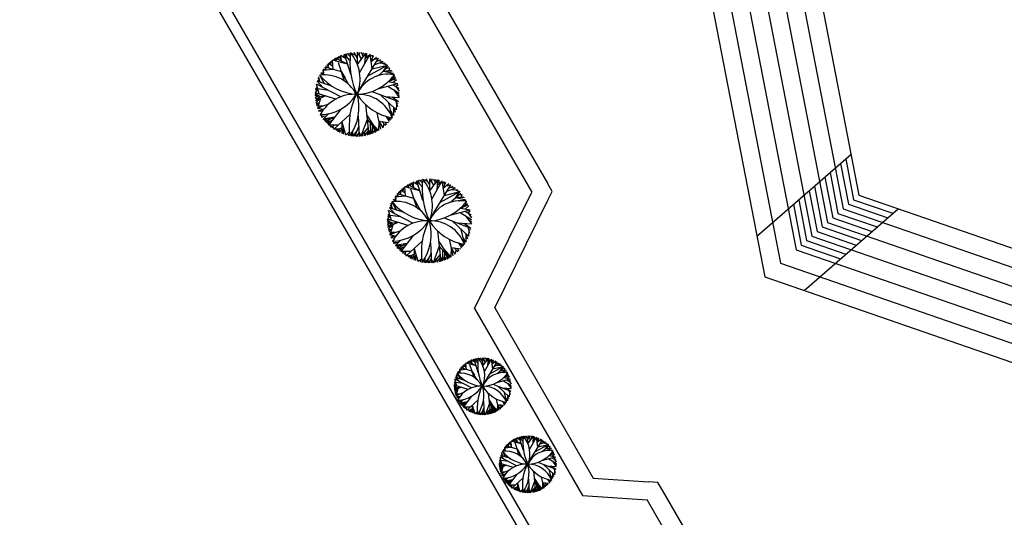
# Model space of a CAD drawing. Units: inches. Extents: x -222 to 1199, y 42 to 244.
# Drawn here: x 80 to 108, y 80 to 94 of the extents above; entities that cross this region are included whole.
import ezdxf

# ---------------------------------------------------------------- set-up
doc = ezdxf.new("R2010")
doc.units = ezdxf.units.IN
doc.header["$MEASUREMENT"] = 0
for name, color, linetype in [('000', 7, 'Continuous'), ('3', 3, 'Continuous'), ('FURN', 5, 'Continuous')]:
    doc.layers.add(name, color=color, linetype=linetype)

msp = doc.modelspace()

# ---------------------------------------------------------------- linework, layer by layer
for p, q in [((100.737, 87.573), (103.353, 89.843)), ((102.048, 86.062), (104.664, 88.333))]:
    msp.add_line(p, q)
at = {"layer": '000'}
for p, q in [((69.791, 121.489), (101.922, 65.946)), ((70.131, 121.5), (102.031, 66.356))]:
    msp.add_line(p, q, dxfattribs=at)
for points in [[(108.867, 109.361), (98.295, 100.184), (100.956, 86.439), (114.19, 81.872), (124.763, 91.049), (122.101, 104.793)], [(108.977, 108.794), (98.84, 99.995), (101.392, 86.818), (114.08, 82.438), (124.217, 91.237), (121.665, 104.415)], [(109.087, 108.227), (99.386, 99.807), (101.828, 87.196), (113.971, 83.005), (123.671, 91.425), (121.229, 104.037)], [(109.197, 107.66), (99.932, 99.619), (102.264, 87.574), (113.861, 83.572), (123.125, 91.614), (120.793, 103.658)], [(109.306, 107.094), (100.478, 99.43), (102.7, 87.953), (113.751, 84.139), (122.58, 91.802), (120.357, 103.28)], [(109.416, 106.527), (101.023, 99.242), (103.136, 88.331), (113.641, 84.706), (122.034, 91.991), (119.921, 102.901)], [(109.526, 105.96), (101.569, 99.054), (103.572, 88.71), (113.532, 85.272), (121.488, 92.179), (119.485, 102.523)], [(103.062, 89.591), (103.281, 88.457), (104.373, 88.081)], [(103.207, 89.717), (103.427, 88.584), (104.518, 88.207)], [(102.626, 89.213), (102.845, 88.079), (103.937, 87.702)], [(102.771, 89.339), (102.991, 88.205), (104.082, 87.828)], [(102.335, 88.96), (102.555, 87.827), (103.646, 87.45)], [(102.19, 88.834), (102.409, 87.701), (103.501, 87.324)], [(101.754, 88.456), (101.973, 87.322), (103.065, 86.945)], [(101.899, 88.582), (102.119, 87.448), (103.21, 87.071)]]:
    msp.add_lwpolyline(points, dxfattribs=at)
at = {"layer": '3'}
for p, q in [((91.911, 94.235), (94.915, 89.042)), ((91.478, 93.985), (94.482, 88.792)), ((95.049, 88.81), (94.915, 89.042)), ((92.887, 85.558), (94.482, 88.792)), ((94.931, 88.57), (95.049, 88.81)), ((93.454, 85.577), (94.931, 88.57)), ((92.887, 85.558), (95.891, 80.365)), ((93.454, 85.577), (96.19, 80.847)), ((96.19, 80.847), (97.722, 80.749)), ((97.989, 80.732), (97.722, 80.749)), ((98.123, 80.5), (97.989, 80.732)), ((101.128, 75.307), (98.123, 80.5)), ((95.891, 80.365), (97.691, 80.25)), ((100.695, 75.056), (97.691, 80.25))]:
    msp.add_line(p, q, dxfattribs=at)
at = {"layer": 'FURN', "color": 76}
for p, q in [((89.043, 92.47), (88.991, 92.487)), ((89.032, 92.513), (89.043, 92.47)), ((89.054, 92.427), (89.032, 92.513)), ((89.363, 92.347), (89.032, 92.513)), ((89.09, 92.483), (89.064, 92.531)), ((89.09, 92.483), (89.133, 92.567)), ((89.09, 92.483), (89.093, 92.546)), ((89.198, 92.43), (89.133, 92.567)), ((89.165, 92.498), (89.18, 92.587)), ((89.198, 92.43), (89.18, 92.587)), ((89.315, 92.5), (89.18, 92.587)), ((89.247, 92.543), (89.276, 92.622)), ((89.428, 92.451), (89.276, 92.622)), ((89.451, 92.072), (89.276, 92.622)), ((89.352, 92.537), (89.325, 92.637)), ((89.435, 92.556), (89.355, 92.644)), ((89.395, 92.6), (89.418, 92.658)), ((89.591, 92.591), (89.448, 92.663)), ((89.639, 92.509), (89.543, 92.674)), ((89.619, 91.517), (90.225, 92.514)), ((89.637, 92.341), (89.64, 92.677)), ((89.637, 92.341), (89.868, 92.653)), ((89.752, 92.497), (89.64, 92.677)), ((89.696, 92.587), (89.702, 92.675)), ((89.699, 92.111), (89.987, 92.621)), ((89.801, 92.562), (89.749, 92.671)), ((89.775, 92.616), (89.816, 92.662)), ((89.843, 92.366), (89.868, 92.653)), ((89.855, 92.509), (89.987, 92.621)), ((89.902, 92.549), (89.898, 92.646)), ((90.045, 92.217), (89.987, 92.621)), ((90, 92.53), (90.028, 92.607)), ((90.016, 92.419), (90.086, 92.584)), ((90.016, 92.419), (90.171, 92.544)), ((90.062, 92.528), (90.063, 92.594)), ((90.094, 92.482), (90.225, 92.514)), ((88.782, 92.18), (88.693, 92.208)), ((88.782, 92.18), (88.738, 92.263)), ((89.192, 92.133), (88.738, 92.263)), ((88.824, 92.283), (88.76, 92.289)), ((88.845, 92.232), (88.802, 92.334)), ((88.834, 92.364), (88.824, 92.283)), ((88.824, 92.283), (88.834, 92.364)), ((88.958, 92.281), (88.834, 92.364)), ((88.896, 92.323), (88.874, 92.4)), ((88.896, 92.323), (88.907, 92.427)), ((88.902, 92.375), (88.945, 92.455)), ((89.043, 92.47), (88.945, 92.455)), ((88.965, 92.198), (88.945, 92.455)), ((89.363, 92.347), (88.945, 92.455)), ((89.276, 91.879), (89.108, 92.386)), ((89.922, 92.015), (90.47, 92.32)), ((90.045, 92.217), (90.47, 92.32)), ((90.118, 92.337), (90.357, 92.423)), ((90.167, 92.417), (90.287, 92.474)), ((90.216, 92.028), (90.505, 92.283)), ((90.227, 92.446), (90.357, 92.423)), ((90.237, 92.38), (90.417, 92.372)), ((90.327, 92.376), (90.47, 92.32)), ((90.361, 92.155), (90.47, 92.32)), ((90.454, 92.238), (90.538, 92.244)), ((90.517, 92.173), (90.538, 92.244)), ((88.615, 91.84), (88.551, 91.957)), ((88.583, 91.899), (88.568, 91.998)), ((88.721, 91.805), (88.589, 92.04)), ((88.696, 92.11), (88.62, 92.096)), ((88.702, 92.048), (88.62, 92.096)), ((88.965, 92.198), (88.665, 92.168)), ((88.69, 92.171), (88.696, 92.11)), ((88.702, 92.048), (88.69, 92.171)), ((89.192, 92.133), (89.293, 91.96)), ((89.393, 91.788), (89.192, 92.133)), ((90.361, 92.155), (90.586, 92.18)), ((90.361, 92.155), (90.641, 92.093)), ((90.447, 92.165), (90.602, 92.156)), ((90.467, 92.067), (90.641, 92.093)), ((90.494, 91.864), (90.692, 91.996)), ((90.494, 91.864), (90.71, 91.953)), ((90.638, 91.96), (90.665, 92.05)), ((88.52, 91.712), (88.472, 91.667)), ((88.534, 91.659), (88.472, 91.667)), ((89.172, 91.443), (88.497, 91.795)), ((88.572, 91.522), (88.497, 91.795)), ((88.583, 91.899), (88.519, 91.872)), ((88.679, 91.7), (88.519, 91.872)), ((88.924, 91.739), (88.519, 91.872)), ((90.208, 91.664), (90.758, 91.812)), ((90.483, 91.738), (90.797, 91.545)), ((90.494, 91.864), (90.758, 91.812)), ((90.622, 91.776), (90.785, 91.679)), ((90.626, 91.838), (90.722, 91.924)), ((90.704, 91.727), (90.765, 91.784)), ((90.704, 91.727), (90.795, 91.595)), ((88.606, 91.446), (88.461, 91.514)), ((88.534, 91.659), (88.462, 91.556)), ((88.534, 91.48), (88.462, 91.556)), ((89.034, 91.379), (88.462, 91.556)), ((88.534, 91.48), (88.462, 91.475)), ((88.538, 91.436), (88.462, 91.475)), ((88.748, 91.468), (88.464, 91.425)), ((88.504, 91.386), (88.464, 91.425)), ((88.534, 91.659), (88.467, 91.626)), ((88.54, 91.39), (88.468, 91.382)), ((88.748, 91.468), (88.474, 91.333)), ((88.606, 91.446), (88.474, 91.333)), ((88.611, 91.4), (88.485, 91.274)), ((88.611, 91.4), (88.529, 91.117)), ((88.834, 91.619), (88.534, 91.659)), ((90.042, 91.591), (90.781, 91.311)), ((90.267, 91.505), (90.717, 91.081)), ((90.411, 91.451), (90.795, 91.423)), ((90.603, 91.437), (90.781, 91.311)), ((90.64, 91.642), (90.795, 91.423)), ((90.717, 91.532), (90.797, 91.545)), ((90.717, 91.532), (90.798, 91.485)), ((88.548, 91.337), (88.476, 91.326)), ((88.57, 91.259), (88.485, 91.274)), ((88.57, 91.259), (88.492, 91.24)), ((88.57, 91.259), (88.504, 91.195)), ((88.832, 91.235), (88.524, 91.129)), ((88.678, 91.182), (88.529, 91.117)), ((88.695, 91.086), (88.529, 91.117)), ((88.678, 91.182), (88.548, 91.184)), ((89.858, 91.228), (89.95, 90.385)), ((90.492, 91.293), (90.602, 90.861)), ((90.643, 91.15), (90.64, 90.921)), ((90.643, 91.15), (90.686, 91.01)), ((90.696, 91.343), (90.748, 91.171)), ((90.722, 91.257), (90.717, 91.081)), ((90.722, 91.257), (90.774, 91.273)), ((88.695, 91.086), (88.554, 91.052)), ((88.613, 91.034), (88.554, 91.052)), ((88.662, 91.038), (88.563, 91.03)), ((88.652, 90.9), (88.606, 90.945)), ((88.762, 90.898), (88.632, 90.9)), ((88.652, 90.869), (88.652, 90.9)), ((88.697, 90.899), (88.652, 90.869)), ((88.839, 90.973), (88.684, 90.822)), ((88.684, 90.822), (88.762, 90.898)), ((89.005, 90.878), (88.684, 90.822)), ((88.737, 90.754), (89.005, 90.878)), ((89.177, 91.102), (88.833, 90.654)), ((89.431, 90.948), (88.98, 90.538)), ((89.66, 90.91), (89.689, 90.342)), ((89.889, 90.939), (90.189, 90.483)), ((90.181, 90.999), (90.28, 90.538)), ((90.435, 90.898), (90.524, 90.757)), ((90.435, 90.898), (90.561, 90.803)), ((90.498, 90.851), (90.581, 90.831)), ((90.64, 90.921), (90.547, 91.077)), ((88.749, 90.797), (88.684, 90.822)), ((88.871, 90.816), (88.684, 90.822)), ((88.778, 90.819), (88.721, 90.774)), ((88.749, 90.797), (88.737, 90.754)), ((88.851, 90.753), (88.737, 90.754)), ((88.935, 90.787), (88.767, 90.72)), ((88.851, 90.753), (88.803, 90.683)), ((88.88, 90.715), (88.803, 90.683)), ((89.109, 90.655), (88.833, 90.654)), ((88.898, 90.654), (88.869, 90.621)), ((88.955, 90.61), (88.883, 90.61)), ((88.971, 90.655), (88.939, 90.566)), ((88.955, 90.61), (88.98, 90.538)), ((89.203, 90.582), (89.034, 90.503)), ((89.203, 90.582), (89.14, 90.448)), ((89.205, 90.743), (89.2, 90.422)), ((89.205, 90.743), (89.303, 90.387)), ((89.674, 90.626), (89.558, 90.342)), ((89.904, 90.807), (89.732, 90.345)), ((89.929, 90.58), (89.732, 90.345)), ((89.904, 90.807), (90.189, 90.483)), ((89.989, 90.71), (89.997, 90.4)), ((90.039, 90.711), (90.224, 90.503)), ((90.046, 90.645), (90.049, 90.418)), ((90.046, 90.645), (90.137, 90.456)), ((90.23, 90.769), (90.224, 90.503)), ((90.23, 90.769), (90.502, 90.732)), ((90.23, 90.769), (90.339, 90.581)), ((90.318, 90.757), (90.418, 90.647)), ((90.368, 90.702), (90.339, 90.581)), ((90.409, 90.745), (90.438, 90.665)), ((89.118, 90.543), (88.98, 90.538)), ((89.118, 90.543), (89.083, 90.476)), ((89.106, 90.464), (89.118, 90.543)), ((89.118, 90.543), (89.106, 90.464)), ((89.118, 90.543), (89.14, 90.448)), ((89.254, 90.565), (89.2, 90.422)), ((89.254, 90.565), (89.244, 90.406)), ((89.369, 90.42), (89.303, 90.387)), ((89.415, 90.459), (89.323, 90.381)), ((89.369, 90.42), (89.394, 90.364)), ((89.483, 90.442), (89.47, 90.351)), ((89.503, 90.477), (89.513, 90.346)), ((89.616, 90.484), (89.513, 90.346)), ((89.586, 90.41), (89.602, 90.341)), ((89.683, 90.459), (89.602, 90.341)), ((89.643, 90.4), (89.643, 90.34)), ((89.683, 90.459), (89.732, 90.345)), ((89.683, 90.459), (89.689, 90.342)), ((89.795, 90.42), (89.777, 90.35)), ((89.83, 90.462), (89.834, 90.358)), ((89.936, 90.509), (89.834, 90.358)), ((89.936, 90.509), (89.909, 90.374)), ((89.936, 90.509), (89.95, 90.385)), ((89.994, 90.514), (89.95, 90.385)), ((89.994, 90.514), (90.049, 90.418)), ((90.048, 90.504), (90.079, 90.43)), ((90.048, 90.504), (90.137, 90.456)), ((90.123, 90.558), (90.137, 90.456)), ((90.91, 88.861), (90.953, 88.942)), ((91.052, 88.956), (90.953, 88.942)), ((90.974, 88.684), (90.953, 88.942)), ((91.372, 88.834), (90.953, 88.942)), ((91.052, 88.956), (90.999, 88.973)), ((91.04, 88.999), (91.052, 88.956)), ((91.063, 88.913), (91.04, 88.999)), ((91.372, 88.834), (91.04, 88.999)), ((91.099, 88.97), (91.073, 89.018)), ((91.099, 88.97), (91.142, 89.053)), ((91.099, 88.97), (91.101, 89.033)), ((91.206, 88.916), (91.142, 89.053)), ((91.174, 88.985), (91.188, 89.073)), ((91.206, 88.916), (91.188, 89.073)), ((91.323, 88.986), (91.188, 89.073)), ((91.256, 89.03), (91.284, 89.109)), ((91.437, 88.937), (91.284, 89.109)), ((91.459, 88.558), (91.284, 89.109)), ((91.361, 89.023), (91.334, 89.123)), ((91.444, 89.042), (91.363, 89.131)), ((91.403, 89.086), (91.427, 89.144)), ((91.599, 89.078), (91.457, 89.149)), ((91.647, 88.995), (91.551, 89.16)), ((91.627, 88.003), (92.234, 89)), ((91.646, 88.827), (91.649, 89.163)), ((91.646, 88.827), (91.876, 89.139)), ((91.761, 88.983), (91.649, 89.163)), ((91.705, 89.073), (91.71, 89.161)), ((91.707, 88.597), (91.995, 89.108)), ((91.809, 89.048), (91.758, 89.157)), ((91.783, 89.103), (91.824, 89.149)), ((91.851, 88.852), (91.876, 89.139)), ((91.864, 88.996), (91.995, 89.108)), ((91.91, 89.035), (91.907, 89.132)), ((92.054, 88.704), (91.995, 89.108)), ((92.009, 89.016), (92.037, 89.093)), ((92.024, 88.906), (92.095, 89.071)), ((92.024, 88.906), (92.18, 89.03)), ((92.071, 89.015), (92.071, 89.08)), ((92.102, 88.968), (92.234, 89)), ((92.175, 88.903), (92.296, 88.961)), ((92.236, 88.932), (92.366, 88.909)), ((90.974, 88.684), (90.674, 88.655)), ((90.699, 88.657), (90.705, 88.596)), ((90.711, 88.535), (90.699, 88.657)), ((90.79, 88.666), (90.702, 88.694)), ((90.79, 88.666), (90.746, 88.75)), ((91.201, 88.619), (90.746, 88.75)), ((90.832, 88.77), (90.769, 88.776)), ((90.854, 88.719), (90.811, 88.82)), ((90.842, 88.851), (90.832, 88.77)), ((90.832, 88.77), (90.842, 88.851)), ((90.967, 88.768), (90.842, 88.851)), ((90.905, 88.809), (90.883, 88.887)), ((90.905, 88.809), (90.916, 88.914)), ((91.285, 88.365), (91.117, 88.873)), ((91.931, 88.502), (92.479, 88.807)), ((92.054, 88.704), (92.479, 88.807)), ((92.127, 88.823), (92.366, 88.909)), ((92.225, 88.514), (92.513, 88.769)), ((92.246, 88.866), (92.425, 88.859)), ((92.336, 88.863), (92.479, 88.807)), ((92.369, 88.642), (92.479, 88.807)), ((92.369, 88.642), (92.594, 88.667)), ((92.456, 88.651), (92.611, 88.643)), ((92.463, 88.725), (92.546, 88.73)), ((92.526, 88.659), (92.546, 88.73)), ((90.591, 88.385), (90.527, 88.358)), ((90.623, 88.327), (90.559, 88.444)), ((90.591, 88.385), (90.577, 88.484)), ((90.73, 88.292), (90.597, 88.526)), ((90.705, 88.596), (90.628, 88.583)), ((90.711, 88.535), (90.628, 88.583)), ((91.201, 88.619), (91.301, 88.447)), ((91.401, 88.274), (91.201, 88.619)), ((92.369, 88.642), (92.65, 88.58)), ((92.476, 88.554), (92.65, 88.58)), ((92.502, 88.351), (92.7, 88.482)), ((92.502, 88.351), (92.719, 88.439)), ((92.634, 88.325), (92.73, 88.41)), ((92.646, 88.446), (92.673, 88.537)), ((90.543, 88.145), (90.471, 88.043)), ((90.543, 88.145), (90.476, 88.112)), ((90.528, 88.198), (90.48, 88.154)), ((90.543, 88.145), (90.48, 88.154)), ((91.18, 87.929), (90.505, 88.281)), ((90.58, 88.009), (90.505, 88.281)), ((90.687, 88.186), (90.527, 88.358)), ((90.933, 88.226), (90.527, 88.358)), ((90.843, 88.105), (90.543, 88.145)), ((92.216, 88.151), (92.766, 88.299)), ((92.491, 88.225), (92.806, 88.031)), ((92.502, 88.351), (92.766, 88.299)), ((92.63, 88.262), (92.794, 88.166)), ((92.649, 88.128), (92.803, 87.909)), ((92.712, 88.214), (92.774, 88.271)), ((92.712, 88.214), (92.803, 88.081)), ((90.615, 87.933), (90.47, 88.001)), ((90.542, 87.967), (90.47, 87.961)), ((90.547, 87.923), (90.47, 87.961)), ((90.542, 87.967), (90.471, 88.043)), ((91.043, 87.865), (90.471, 88.043)), ((90.757, 87.954), (90.473, 87.912)), ((90.513, 87.872), (90.473, 87.912)), ((90.549, 87.876), (90.477, 87.868)), ((90.757, 87.954), (90.483, 87.82)), ((90.615, 87.933), (90.483, 87.82)), ((90.62, 87.887), (90.493, 87.761)), ((90.62, 87.887), (90.537, 87.603)), ((92.05, 88.077), (92.79, 87.797)), ((92.276, 87.992), (92.725, 87.567)), ((92.42, 87.937), (92.803, 87.909)), ((92.612, 87.923), (92.79, 87.797)), ((92.704, 87.83), (92.756, 87.657)), ((92.726, 88.019), (92.806, 88.031)), ((92.726, 88.019), (92.806, 87.971)), ((90.557, 87.824), (90.484, 87.812)), ((90.579, 87.745), (90.493, 87.761)), ((90.579, 87.745), (90.501, 87.727)), ((90.579, 87.745), (90.513, 87.681)), ((90.84, 87.721), (90.533, 87.616)), ((90.687, 87.669), (90.537, 87.603)), ((90.704, 87.572), (90.537, 87.603)), ((90.687, 87.669), (90.557, 87.67)), ((90.704, 87.572), (90.562, 87.539)), ((91.186, 87.589), (90.841, 87.141)), ((91.866, 87.715), (91.959, 86.872)), ((92.501, 87.78), (92.611, 87.348)), ((92.648, 87.408), (92.556, 87.564)), ((92.652, 87.637), (92.648, 87.408)), ((92.652, 87.637), (92.695, 87.496)), ((92.73, 87.743), (92.725, 87.567)), ((92.73, 87.743), (92.783, 87.76)), ((90.621, 87.521), (90.562, 87.539)), ((90.67, 87.525), (90.572, 87.517)), ((90.661, 87.386), (90.614, 87.432)), ((90.77, 87.384), (90.641, 87.387)), ((90.66, 87.356), (90.661, 87.386)), ((90.705, 87.385), (90.66, 87.356)), ((90.848, 87.46), (90.693, 87.309)), ((90.693, 87.309), (90.77, 87.384)), ((91.014, 87.365), (90.693, 87.309)), ((90.758, 87.283), (90.693, 87.309)), ((90.88, 87.303), (90.693, 87.309)), ((90.786, 87.306), (90.73, 87.26)), ((90.746, 87.241), (91.014, 87.365)), ((90.758, 87.283), (90.746, 87.241)), ((91.439, 87.434), (90.988, 87.024)), ((91.668, 87.397), (91.697, 86.828)), ((91.912, 87.293), (91.741, 86.831)), ((91.898, 87.426), (92.198, 86.969)), ((91.912, 87.293), (92.198, 86.969)), ((92.189, 87.486), (92.288, 87.024)), ((92.443, 87.385), (92.532, 87.243)), ((92.443, 87.385), (92.569, 87.289)), ((92.506, 87.337), (92.59, 87.317)), ((90.859, 87.24), (90.746, 87.241)), ((90.943, 87.273), (90.776, 87.207)), ((90.859, 87.24), (90.811, 87.17)), ((90.888, 87.202), (90.811, 87.17)), ((91.117, 87.141), (90.841, 87.141)), ((90.906, 87.141), (90.878, 87.108)), ((90.963, 87.097), (90.892, 87.096)), ((90.979, 87.141), (90.948, 87.052)), ((90.963, 87.097), (90.988, 87.024)), ((91.127, 87.029), (90.988, 87.024)), ((91.211, 87.069), (91.043, 86.99)), ((91.127, 87.029), (91.091, 86.962)), ((91.114, 86.951), (91.127, 87.029)), ((91.127, 87.029), (91.114, 86.951)), ((91.127, 87.029), (91.149, 86.934)), ((91.211, 87.069), (91.149, 86.934)), ((91.214, 87.229), (91.209, 86.909)), ((91.263, 87.051), (91.209, 86.909)), ((91.214, 87.229), (91.312, 86.873)), ((91.263, 87.051), (91.253, 86.892)), ((91.683, 87.112), (91.567, 86.829)), ((91.937, 87.066), (91.741, 86.831)), ((91.998, 87.196), (92.006, 86.886)), ((92.048, 87.198), (92.232, 86.989)), ((92.055, 87.131), (92.058, 86.905)), ((92.055, 87.131), (92.146, 86.943)), ((92.132, 87.044), (92.146, 86.943)), ((92.239, 87.255), (92.232, 86.989)), ((92.239, 87.255), (92.511, 87.218)), ((92.239, 87.255), (92.348, 87.067)), ((92.326, 87.243), (92.427, 87.133)), ((92.377, 87.188), (92.348, 87.067)), ((92.417, 87.231), (92.446, 87.151)), ((91.377, 86.907), (91.312, 86.873)), ((91.423, 86.946), (91.331, 86.868)), ((91.377, 86.907), (91.402, 86.851)), ((91.491, 86.929), (91.479, 86.838)), ((91.512, 86.963), (91.522, 86.833)), ((91.625, 86.971), (91.522, 86.833)), ((91.594, 86.897), (91.611, 86.827)), ((91.691, 86.946), (91.611, 86.827)), ((91.651, 86.886), (91.652, 86.827)), ((91.691, 86.946), (91.741, 86.831)), ((91.691, 86.946), (91.697, 86.828)), ((91.804, 86.907), (91.786, 86.836)), ((91.839, 86.949), (91.842, 86.845)), ((91.945, 86.995), (91.842, 86.845)), ((91.945, 86.995), (91.918, 86.861)), ((91.945, 86.995), (91.959, 86.872)), ((92.003, 87.001), (91.959, 86.872)), ((92.003, 87.001), (92.058, 86.905)), ((92.057, 86.991), (92.088, 86.917)), ((92.057, 86.991), (92.146, 86.943)), ((92.62, 83.955), (92.605, 84.007)), ((92.62, 83.955), (92.627, 84.026)), ((92.623, 83.99), (92.653, 84.045)), ((92.719, 84.054), (92.653, 84.045)), ((92.666, 83.87), (92.653, 84.045)), ((92.937, 83.971), (92.653, 84.045)), ((92.719, 84.054), (92.684, 84.066)), ((92.712, 84.084), (92.719, 84.054)), ((92.727, 84.025), (92.712, 84.084)), ((92.937, 83.971), (92.712, 84.084)), ((92.752, 84.064), (92.734, 84.096)), ((92.752, 84.064), (92.781, 84.12)), ((92.752, 84.064), (92.753, 84.107)), ((92.824, 84.027), (92.781, 84.12)), ((92.803, 84.074), (92.812, 84.134)), ((92.824, 84.027), (92.812, 84.134)), ((92.904, 84.075), (92.812, 84.134)), ((92.858, 84.105), (92.878, 84.158)), ((92.981, 84.042), (92.878, 84.158)), ((92.996, 83.784), (92.878, 84.158)), ((92.929, 84.1), (92.911, 84.168)), ((92.986, 84.113), (92.931, 84.173)), ((92.958, 84.143), (92.974, 84.182)), ((93.091, 84.137), (92.995, 84.186)), ((93.124, 84.081), (93.059, 84.193)), ((93.111, 83.407), (93.523, 84.084)), ((93.123, 83.967), (93.125, 84.195)), ((93.123, 83.967), (93.28, 84.179)), ((93.201, 84.073), (93.125, 84.195)), ((93.163, 84.134), (93.167, 84.194)), ((93.165, 83.811), (93.361, 84.157)), ((93.234, 84.117), (93.199, 84.191)), ((93.217, 84.154), (93.244, 84.185)), ((93.263, 83.984), (93.28, 84.179)), ((93.271, 84.081), (93.361, 84.157)), ((93.303, 84.108), (93.3, 84.174)), ((93.4, 83.883), (93.361, 84.157)), ((93.369, 84.095), (93.389, 84.148)), ((93.38, 84.02), (93.428, 84.132)), ((93.38, 84.02), (93.486, 84.105)), ((93.412, 84.094), (93.412, 84.139)), ((93.433, 84.062), (93.523, 84.084)), ((93.45, 83.964), (93.612, 84.023)), ((93.483, 84.019), (93.565, 84.058)), ((93.524, 84.038), (93.612, 84.023)), ((92.407, 83.667), (92.397, 83.734)), ((92.501, 83.603), (92.411, 83.763)), ((92.484, 83.81), (92.432, 83.801)), ((92.488, 83.768), (92.432, 83.801)), ((92.666, 83.87), (92.463, 83.85)), ((92.48, 83.851), (92.484, 83.81)), ((92.488, 83.768), (92.48, 83.851)), ((92.542, 83.857), (92.482, 83.876)), ((92.821, 83.825), (92.512, 83.914)), ((92.542, 83.857), (92.512, 83.914)), ((92.57, 83.928), (92.527, 83.932)), ((92.585, 83.893), (92.556, 83.962)), ((92.577, 83.983), (92.57, 83.928)), ((92.57, 83.928), (92.577, 83.983)), ((92.662, 83.926), (92.577, 83.983)), ((92.878, 83.653), (92.764, 83.998)), ((92.821, 83.825), (92.889, 83.708)), ((92.957, 83.591), (92.821, 83.825)), ((93.317, 83.746), (93.689, 83.953)), ((93.4, 83.883), (93.689, 83.953)), ((93.517, 83.754), (93.712, 83.928)), ((93.531, 83.993), (93.653, 83.988)), ((93.592, 83.991), (93.689, 83.953)), ((93.614, 83.841), (93.689, 83.953)), ((93.614, 83.841), (93.767, 83.858)), ((93.614, 83.841), (93.805, 83.799)), ((93.673, 83.847), (93.779, 83.841)), ((93.678, 83.897), (93.735, 83.901)), ((93.687, 83.781), (93.805, 83.799)), ((93.705, 83.643), (93.839, 83.733)), ((93.721, 83.853), (93.735, 83.901)), ((93.803, 83.708), (93.821, 83.77)), ((92.374, 83.503), (92.325, 83.434)), ((92.374, 83.503), (92.328, 83.481)), ((92.364, 83.54), (92.331, 83.509)), ((92.374, 83.503), (92.331, 83.509)), ((92.807, 83.357), (92.348, 83.596)), ((92.399, 83.411), (92.348, 83.596)), ((92.407, 83.667), (92.363, 83.648)), ((92.638, 83.558), (92.363, 83.648)), ((92.472, 83.532), (92.363, 83.648)), ((92.577, 83.476), (92.374, 83.503)), ((92.428, 83.627), (92.385, 83.706)), ((93.398, 83.457), (93.9, 83.267)), ((93.51, 83.507), (93.884, 83.608)), ((93.697, 83.557), (93.911, 83.426)), ((93.705, 83.643), (93.852, 83.703)), ((93.705, 83.643), (93.884, 83.608)), ((93.792, 83.583), (93.903, 83.517)), ((93.795, 83.625), (93.86, 83.684)), ((93.804, 83.492), (93.909, 83.343)), ((93.847, 83.55), (93.889, 83.589)), ((93.847, 83.55), (93.909, 83.46)), ((92.423, 83.359), (92.324, 83.405)), ((92.373, 83.382), (92.324, 83.379)), ((92.376, 83.352), (92.324, 83.379)), ((92.713, 83.313), (92.325, 83.434)), ((92.373, 83.382), (92.325, 83.434)), ((92.519, 83.374), (92.326, 83.345)), ((92.353, 83.318), (92.326, 83.345)), ((92.378, 83.321), (92.329, 83.315)), ((92.519, 83.374), (92.333, 83.282)), ((92.423, 83.359), (92.333, 83.282)), ((92.383, 83.285), (92.334, 83.277)), ((92.426, 83.328), (92.34, 83.242)), ((92.398, 83.232), (92.34, 83.242)), ((92.398, 83.232), (92.345, 83.219)), ((92.398, 83.232), (92.353, 83.188)), ((92.576, 83.216), (92.367, 83.144)), ((92.426, 83.328), (92.37, 83.135)), ((92.471, 83.18), (92.37, 83.135)), ((92.471, 83.18), (92.383, 83.181)), ((93.273, 83.211), (93.336, 82.638)), ((93.551, 83.399), (93.856, 83.111)), ((93.649, 83.362), (93.909, 83.343)), ((93.704, 83.255), (93.779, 82.962)), ((93.779, 83.353), (93.9, 83.267)), ((93.842, 83.289), (93.878, 83.172)), ((93.86, 83.231), (93.856, 83.111)), ((93.857, 83.417), (93.911, 83.426)), ((93.857, 83.417), (93.911, 83.385)), ((92.483, 83.114), (92.37, 83.135)), ((92.483, 83.114), (92.387, 83.092)), ((92.427, 83.079), (92.387, 83.092)), ((92.46, 83.082), (92.394, 83.077)), ((92.454, 82.988), (92.422, 83.019)), ((92.528, 82.987), (92.44, 82.988)), ((92.453, 82.967), (92.454, 82.988)), ((92.484, 82.987), (92.453, 82.967)), ((92.581, 83.038), (92.475, 82.935)), ((92.475, 82.935), (92.528, 82.987)), ((92.694, 82.973), (92.475, 82.935)), ((92.603, 82.931), (92.475, 82.935)), ((92.52, 82.918), (92.475, 82.935)), ((92.539, 82.933), (92.501, 82.902)), ((92.512, 82.889), (92.694, 82.973)), ((92.52, 82.918), (92.512, 82.889)), ((92.646, 82.911), (92.532, 82.866)), ((92.811, 83.125), (92.576, 82.821)), ((92.983, 83.02), (92.676, 82.742)), ((93.138, 82.995), (93.158, 82.609)), ((93.304, 82.925), (93.188, 82.611)), ((93.294, 83.015), (93.498, 82.705)), ((93.304, 82.925), (93.498, 82.705)), ((93.492, 83.055), (93.56, 82.742)), ((93.665, 82.987), (93.725, 82.891)), ((93.665, 82.987), (93.75, 82.922)), ((93.708, 82.954), (93.764, 82.941)), ((93.804, 83.002), (93.741, 83.108)), ((93.807, 83.158), (93.804, 83.002)), ((93.807, 83.158), (93.836, 83.063)), ((92.589, 82.888), (92.512, 82.889)), ((92.589, 82.888), (92.556, 82.841)), ((92.608, 82.863), (92.556, 82.841)), ((92.764, 82.822), (92.576, 82.821)), ((92.621, 82.821), (92.601, 82.799)), ((92.659, 82.791), (92.611, 82.791)), ((92.67, 82.821), (92.649, 82.761)), ((92.659, 82.791), (92.676, 82.742)), ((92.771, 82.745), (92.676, 82.742)), ((92.828, 82.772), (92.713, 82.719)), ((92.771, 82.745), (92.746, 82.7)), ((92.762, 82.692), (92.771, 82.745)), ((92.771, 82.745), (92.762, 82.692)), ((92.771, 82.745), (92.786, 82.681)), ((92.828, 82.772), (92.786, 82.681)), ((92.829, 82.881), (92.826, 82.663)), ((92.863, 82.76), (92.826, 82.663)), ((92.829, 82.881), (92.896, 82.639)), ((92.863, 82.76), (92.856, 82.652)), ((92.941, 82.662), (92.896, 82.639)), ((92.972, 82.688), (92.909, 82.636)), ((92.941, 82.662), (92.958, 82.624)), ((93.018, 82.677), (93.009, 82.615)), ((93.032, 82.701), (93.039, 82.612)), ((93.109, 82.706), (93.039, 82.612)), ((93.148, 82.802), (93.069, 82.609)), ((93.088, 82.655), (93.099, 82.608)), ((93.154, 82.689), (93.099, 82.608)), ((93.127, 82.648), (93.127, 82.608)), ((93.154, 82.689), (93.188, 82.611)), ((93.154, 82.689), (93.158, 82.609)), ((93.321, 82.771), (93.188, 82.611)), ((93.254, 82.691), (93.256, 82.62)), ((93.326, 82.722), (93.256, 82.62)), ((93.326, 82.722), (93.308, 82.631)), ((93.326, 82.722), (93.336, 82.638)), ((93.366, 82.726), (93.336, 82.638)), ((93.362, 82.859), (93.368, 82.648)), ((93.366, 82.726), (93.403, 82.661)), ((93.396, 82.86), (93.521, 82.718)), ((93.401, 82.815), (93.403, 82.661)), ((93.401, 82.815), (93.463, 82.687)), ((93.402, 82.719), (93.423, 82.669)), ((93.402, 82.719), (93.463, 82.687)), ((93.453, 82.755), (93.463, 82.687)), ((93.526, 82.899), (93.521, 82.718)), ((93.526, 82.899), (93.711, 82.874)), ((93.526, 82.899), (93.6, 82.771)), ((93.585, 82.891), (93.654, 82.816)), ((93.62, 82.853), (93.6, 82.771)), ((93.647, 82.882), (93.667, 82.828)), ((93.832, 81.817), (93.825, 81.762)), ((93.825, 81.762), (93.832, 81.817)), ((93.916, 81.761), (93.832, 81.817)), ((93.874, 81.789), (93.859, 81.842)), ((93.874, 81.789), (93.882, 81.86)), ((93.878, 81.825), (93.907, 81.879)), ((93.974, 81.889), (93.907, 81.879)), ((93.921, 81.704), (93.907, 81.879)), ((94.191, 81.806), (93.907, 81.879)), ((93.974, 81.889), (93.938, 81.901)), ((93.966, 81.918), (93.974, 81.889)), ((93.981, 81.86), (93.966, 81.918)), ((94.191, 81.806), (93.966, 81.918)), ((94.006, 81.898), (93.988, 81.931)), ((94.006, 81.898), (94.035, 81.955)), ((94.006, 81.898), (94.007, 81.941)), ((94.132, 81.488), (94.018, 81.832)), ((94.079, 81.862), (94.035, 81.955)), ((94.057, 81.908), (94.067, 81.969)), ((94.079, 81.862), (94.067, 81.969)), ((94.158, 81.909), (94.067, 81.969)), ((94.112, 81.939), (94.132, 81.993)), ((94.236, 81.876), (94.132, 81.993)), ((94.251, 81.619), (94.132, 81.993)), ((94.184, 81.934), (94.165, 82.002)), ((94.24, 81.947), (94.185, 82.008)), ((94.213, 81.977), (94.229, 82.017)), ((94.346, 81.972), (94.249, 82.02)), ((94.379, 81.916), (94.313, 82.028)), ((94.365, 81.242), (94.777, 81.919)), ((94.377, 81.801), (94.38, 82.03)), ((94.377, 81.801), (94.534, 82.013)), ((94.456, 81.907), (94.38, 82.03)), ((94.418, 81.969), (94.421, 82.028)), ((94.419, 81.645), (94.615, 81.992)), ((94.488, 81.952), (94.454, 82.026)), ((94.471, 81.989), (94.499, 82.02)), ((94.517, 81.818), (94.534, 82.013)), ((94.526, 81.916), (94.615, 81.992)), ((94.557, 81.943), (94.555, 82.009)), ((94.654, 81.717), (94.615, 81.992)), ((94.624, 81.93), (94.643, 81.982)), ((94.635, 81.855), (94.682, 81.967)), ((94.635, 81.855), (94.74, 81.939)), ((94.666, 81.929), (94.667, 81.973)), ((94.687, 81.897), (94.777, 81.919)), ((94.704, 81.799), (94.866, 81.857)), ((94.737, 81.853), (94.819, 81.892)), ((94.778, 81.873), (94.866, 81.857)), ((94.785, 81.828), (94.907, 81.823)), ((94.846, 81.825), (94.943, 81.787)), ((93.683, 81.461), (93.639, 81.541)), ((93.661, 81.501), (93.651, 81.568)), ((93.755, 81.438), (93.665, 81.597)), ((93.738, 81.644), (93.686, 81.635)), ((93.742, 81.603), (93.686, 81.635)), ((93.921, 81.704), (93.717, 81.684)), ((93.734, 81.686), (93.738, 81.644)), ((93.742, 81.603), (93.734, 81.686)), ((93.796, 81.692), (93.736, 81.711)), ((94.075, 81.66), (93.766, 81.749)), ((93.796, 81.692), (93.766, 81.749)), ((93.825, 81.762), (93.781, 81.766)), ((93.839, 81.728), (93.81, 81.797)), ((94.075, 81.66), (94.143, 81.543)), ((94.211, 81.426), (94.075, 81.66)), ((94.571, 81.58), (94.943, 81.787)), ((94.654, 81.717), (94.943, 81.787)), ((94.771, 81.589), (94.967, 81.762)), ((94.869, 81.675), (94.943, 81.787)), ((94.869, 81.675), (95.022, 81.692)), ((94.869, 81.675), (95.059, 81.633)), ((94.928, 81.682), (95.033, 81.676)), ((94.932, 81.732), (94.989, 81.735)), ((94.941, 81.616), (95.059, 81.633)), ((94.959, 81.478), (95.094, 81.567)), ((94.959, 81.478), (95.106, 81.538)), ((94.975, 81.687), (94.989, 81.735)), ((95.057, 81.543), (95.075, 81.604)), ((93.628, 81.338), (93.579, 81.268)), ((93.968, 81.148), (93.579, 81.268)), ((93.628, 81.217), (93.579, 81.268)), ((93.628, 81.338), (93.582, 81.316)), ((93.618, 81.374), (93.586, 81.344)), ((93.628, 81.338), (93.586, 81.344)), ((94.061, 81.191), (93.603, 81.431)), ((93.654, 81.245), (93.603, 81.431)), ((93.661, 81.501), (93.618, 81.483)), ((93.893, 81.393), (93.618, 81.483)), ((93.726, 81.366), (93.618, 81.483)), ((93.832, 81.311), (93.628, 81.338)), ((94.652, 81.292), (95.155, 81.102)), ((94.765, 81.342), (95.139, 81.442)), ((94.952, 81.392), (95.166, 81.261)), ((94.959, 81.478), (95.139, 81.442)), ((95.046, 81.417), (95.157, 81.352)), ((95.049, 81.46), (95.114, 81.518)), ((95.059, 81.326), (95.164, 81.178)), ((95.102, 81.385), (95.144, 81.423)), ((95.102, 81.385), (95.164, 81.295)), ((93.677, 81.194), (93.578, 81.24)), ((93.628, 81.217), (93.579, 81.213)), ((93.631, 81.187), (93.579, 81.213)), ((93.773, 81.208), (93.58, 81.179)), ((93.608, 81.153), (93.58, 81.179)), ((93.632, 81.155), (93.583, 81.15)), ((93.773, 81.208), (93.587, 81.117)), ((93.677, 81.194), (93.587, 81.117)), ((93.638, 81.12), (93.588, 81.112)), ((93.68, 81.163), (93.595, 81.077)), ((93.652, 81.066), (93.595, 81.077)), ((93.652, 81.066), (93.6, 81.054)), ((93.652, 81.066), (93.608, 81.023)), ((93.83, 81.05), (93.621, 80.978)), ((93.68, 81.163), (93.624, 80.97)), ((93.726, 81.014), (93.624, 80.97)), ((93.726, 81.014), (93.638, 81.015)), ((94.527, 81.046), (94.59, 80.473)), ((94.806, 81.234), (95.111, 80.945)), ((94.903, 81.197), (95.164, 81.178)), ((94.958, 81.09), (95.033, 80.796)), ((95.034, 81.187), (95.155, 81.102)), ((95.061, 80.992), (95.058, 80.837)), ((95.061, 80.992), (95.09, 80.897)), ((95.096, 81.124), (95.132, 81.006)), ((95.111, 81.252), (95.166, 81.261)), ((95.111, 81.252), (95.166, 81.22)), ((95.114, 81.065), (95.111, 80.945)), ((93.738, 80.949), (93.624, 80.97)), ((93.738, 80.949), (93.641, 80.926)), ((93.681, 80.914), (93.641, 80.926)), ((93.715, 80.917), (93.648, 80.911)), ((93.708, 80.822), (93.677, 80.853)), ((93.783, 80.821), (93.695, 80.823)), ((93.739, 80.822), (93.708, 80.802)), ((93.708, 80.802), (93.708, 80.822)), ((93.835, 80.872), (93.73, 80.77)), ((93.73, 80.77), (93.783, 80.821)), ((93.948, 80.808), (93.73, 80.77)), ((93.857, 80.766), (93.73, 80.77)), ((93.774, 80.752), (93.73, 80.77)), ((93.793, 80.768), (93.755, 80.737)), ((93.766, 80.724), (93.948, 80.808)), ((93.774, 80.752), (93.766, 80.724)), ((93.843, 80.723), (93.766, 80.724)), ((93.9, 80.746), (93.786, 80.7)), ((93.843, 80.723), (93.81, 80.675)), ((94.065, 80.96), (93.831, 80.656)), ((94.237, 80.855), (93.931, 80.576)), ((94.084, 80.716), (94.08, 80.498)), ((94.084, 80.716), (94.15, 80.474)), ((94.393, 80.829), (94.412, 80.443)), ((94.559, 80.759), (94.442, 80.445)), ((94.549, 80.849), (94.752, 80.539)), ((94.559, 80.759), (94.752, 80.539)), ((94.747, 80.89), (94.814, 80.577)), ((94.78, 80.733), (94.776, 80.553)), ((94.78, 80.733), (94.965, 80.708)), ((94.78, 80.733), (94.854, 80.606)), ((94.84, 80.725), (94.908, 80.65)), ((94.902, 80.717), (94.921, 80.663)), ((94.919, 80.821), (94.98, 80.725)), ((94.919, 80.821), (95.005, 80.757)), ((94.962, 80.789), (95.019, 80.775)), ((95.058, 80.837), (94.996, 80.943)), ((93.863, 80.697), (93.81, 80.675)), ((94.018, 80.656), (93.831, 80.656)), ((93.875, 80.656), (93.856, 80.633)), ((93.914, 80.626), (93.865, 80.625)), ((93.925, 80.656), (93.903, 80.596)), ((93.914, 80.626), (93.931, 80.576)), ((94.025, 80.58), (93.931, 80.576)), ((94.082, 80.607), (93.968, 80.553)), ((94.025, 80.58), (94.001, 80.534)), ((94.016, 80.526), (94.025, 80.58)), ((94.025, 80.58), (94.016, 80.526)), ((94.025, 80.58), (94.04, 80.515)), ((94.082, 80.607), (94.04, 80.515)), ((94.117, 80.595), (94.08, 80.498)), ((94.117, 80.595), (94.11, 80.487)), ((94.195, 80.497), (94.15, 80.474)), ((94.226, 80.523), (94.164, 80.47)), ((94.195, 80.497), (94.212, 80.459)), ((94.272, 80.512), (94.264, 80.45)), ((94.286, 80.535), (94.293, 80.446)), ((94.363, 80.54), (94.293, 80.446)), ((94.403, 80.636), (94.324, 80.444)), ((94.343, 80.49), (94.354, 80.442)), ((94.408, 80.523), (94.354, 80.442)), ((94.381, 80.483), (94.382, 80.442)), ((94.408, 80.523), (94.442, 80.445)), ((94.408, 80.523), (94.412, 80.443)), ((94.575, 80.605), (94.442, 80.445)), ((94.509, 80.525), (94.511, 80.454)), ((94.581, 80.557), (94.511, 80.454)), ((94.581, 80.557), (94.562, 80.465)), ((94.581, 80.557), (94.59, 80.473)), ((94.62, 80.56), (94.59, 80.473)), ((94.617, 80.693), (94.622, 80.483)), ((94.62, 80.56), (94.657, 80.495)), ((94.65, 80.694), (94.776, 80.553)), ((94.655, 80.649), (94.657, 80.495)), ((94.655, 80.649), (94.717, 80.521)), ((94.657, 80.554), (94.678, 80.503)), ((94.657, 80.554), (94.717, 80.521)), ((94.708, 80.59), (94.717, 80.521)), ((94.874, 80.688), (94.854, 80.606))]:
    msp.add_line(p, q, dxfattribs=at)
for centre, radius, start, end in [((91.382, 92.375), 1.955, 171.5448, 206.3134), ((88.577, 91.935), 1.136, 337.9741, 39.8841), ((88.719, 91.046), 1.003, 27.5924, 97.4245), ((89.711, 92.953), 1.446, 219.1268, 266.7709), ((90.486, 91.132), 0.936, 79.0141, 156.2398), ((89.57, 92.882), 1.375, 272.4849, 322.7689), ((89.55, 90.442), 1.07, 85.735, 151.9207), ((88.579, 92.164), 1.219, 271.2738, 327.5727), ((91.398, 90.639), 1.992, 154.055, 188.1035), ((88.34, 91.143), 1.341, 324.1625, 15.824), ((89.618, 91.505), 0.012, 18.6059, 154.055), ((89.665, 90.507), 1.002, 20.6823, 92.0018), ((90.822, 92.245), 1.401, 211.7015, 260.9826), ((93.391, 88.862), 1.955, 171.5448, 206.3134), ((90.585, 88.421), 1.136, 337.9741, 39.8841), ((90.727, 87.532), 1.003, 27.5924, 97.4245), ((91.72, 89.439), 1.446, 219.1268, 266.7709), ((92.495, 87.618), 0.936, 79.0141, 156.2398), ((91.578, 89.369), 1.375, 272.4849, 322.7689), ((91.559, 86.928), 1.07, 85.735, 151.9207), ((90.587, 88.65), 1.219, 271.2738, 327.5727), ((93.407, 87.125), 1.992, 154.055, 188.1035), ((90.348, 87.63), 1.341, 324.1625, 15.824), ((91.627, 87.991), 0.012, 18.6059, 154.055), ((91.673, 86.994), 1.002, 20.6823, 92.0018), ((92.83, 88.731), 1.401, 211.7015, 260.9826), ((94.309, 83.99), 1.328, 171.5448, 206.3134), ((92.403, 83.691), 0.772, 337.9741, 39.8841), ((92.499, 83.087), 0.681, 27.5924, 97.4245), ((93.173, 84.383), 0.983, 219.1268, 266.7709), ((93.7, 83.145), 0.636, 79.0141, 156.2398), ((93.077, 84.335), 0.934, 272.4849, 322.7689), ((93.064, 82.677), 0.727, 85.735, 151.9207), ((92.404, 83.846), 0.828, 271.2738, 327.5727), ((94.319, 82.811), 1.353, 154.055, 188.1035), ((92.241, 83.153), 0.911, 324.1625, 15.824), ((93.11, 83.399), 0.00816, 18.6059, 154.055), ((93.142, 82.721), 0.681, 20.6823, 92.0018), ((93.928, 83.902), 0.952, 211.7015, 260.9826), ((95.563, 81.825), 1.328, 171.5448, 206.3134), ((93.657, 81.525), 0.772, 337.9741, 39.8841), ((93.753, 80.921), 0.681, 27.5924, 97.4245), ((94.428, 82.217), 0.983, 219.1268, 266.7709), ((94.954, 80.98), 0.636, 79.0141, 156.2398), ((94.332, 82.169), 0.934, 272.4849, 322.7689), ((94.318, 80.511), 0.727, 85.735, 151.9207), ((93.658, 81.681), 0.828, 271.2738, 327.5727), ((95.574, 80.645), 1.353, 154.055, 188.1035), ((93.496, 80.988), 0.911, 324.1625, 15.824), ((94.364, 81.233), 0.00816, 18.6059, 154.055), ((94.396, 80.556), 0.681, 20.6823, 92.0018), ((95.182, 81.736), 0.952, 211.7015, 260.9826)]:
    msp.add_arc(centre, radius, start, end, dxfattribs=at)

doc.saveas('drawing.dxf')
